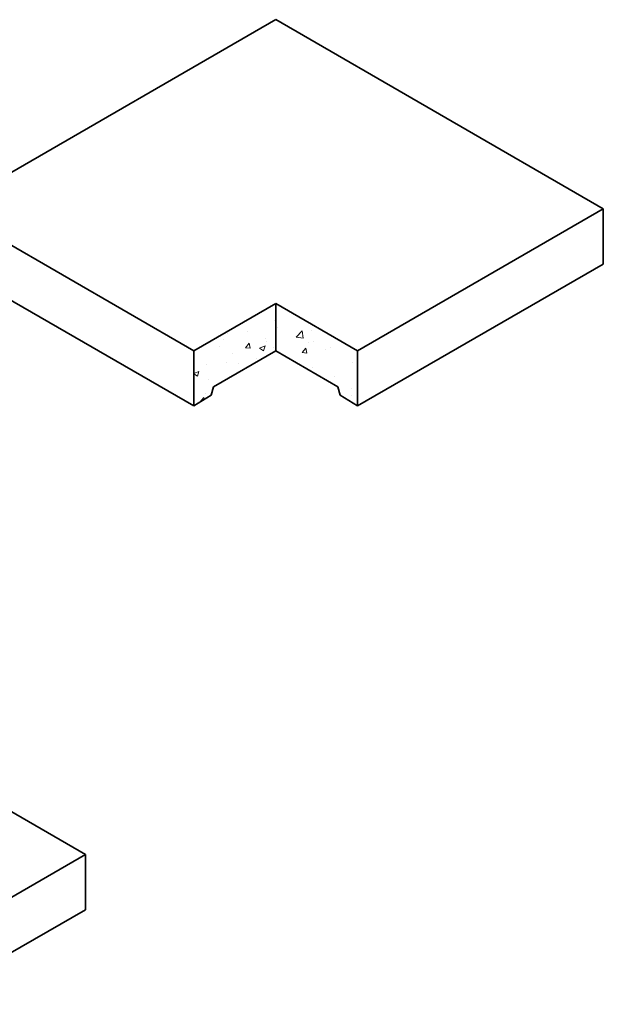
# Model space of a CAD drawing. Units: inches. Extents: x -329 to 252, y -4 to 602.
# Drawn here: x -186 to -112, y 41 to 166 of the extents above; entities that cross this region are included whole.
import ezdxf

# ---------------------------------------------------------------- set-up
doc = ezdxf.new("R2010")
doc.units = ezdxf.units.IN
doc.header["$LTSCALE"] = 0.5
doc.header["$MEASUREMENT"] = 0
doc.layers.add('Concrete-Hatching', color=11, linetype='Continuous', lineweight=13)
doc.layers.add('Concrete-Thick', color=1, linetype='Continuous', lineweight=35)

msp = doc.modelspace()

# ---------------------------------------------------------------- hatches: boundary and pattern name
at = {"layer": 'Concrete-Hatching'}
h = msp.add_hatch(dxfattribs=at)
h.set_pattern_fill('AR-CONC', color=256, style=0)
h.paths.add_polyline_path([(-153.26, 124.37), (-153.26, 130.37), (-163.65, 124.37), (-163.65, 117.37), (-161.46, 118.72), (-161.16, 119.8)])
h.paths.add_polyline_path([(-153.26, 130.37), (-153.26, 124.37), (-145.36, 119.8), (-145.06, 118.72), (-142.87, 117.37), (-142.87, 124.37)])

# ---------------------------------------------------------------- linework, layer by layer
at = {"layer": 'Concrete-Thick'}
for p, q in [((-194.83, 142.37), (-153.26, 166.37)), ((-153.26, 166.37), (-111.69, 142.37)), ((-194.83, 142.37), (-163.65, 124.37)), ((-142.87, 124.37), (-111.69, 142.37)), ((-111.69, 142.37), (-111.69, 135.37)), ((-194.83, 135.37), (-163.65, 117.37)), ((-142.87, 117.37), (-111.69, 135.37)), ((-163.65, 124.37), (-153.26, 130.37)), ((-153.26, 130.37), (-142.87, 124.37)), ((-153.26, 130.37), (-153.26, 124.37)), ((-163.65, 124.37), (-163.65, 117.37)), ((-163.65, 124.37), (-163.65, 117.37)), ((-161.16, 119.8), (-153.26, 124.37)), ((-153.26, 124.37), (-145.36, 119.8)), ((-142.87, 124.37), (-142.87, 117.37)), ((-142.87, 124.37), (-142.87, 117.37)), ((-161.46, 118.72), (-163.65, 117.37)), ((-161.16, 119.8), (-161.46, 118.72)), ((-145.36, 119.8), (-145.06, 118.72)), ((-145.06, 118.72), (-142.87, 117.37)), ((-177.41, 60.47), (-218.98, 84.47)), ((-198.19, 48.47), (-177.41, 60.47)), ((-177.41, 53.47), (-177.41, 60.47)), ((-198.19, 41.47), (-177.41, 53.47))]:
    msp.add_line(p, q, dxfattribs=at)

doc.saveas('drawing.dxf')
